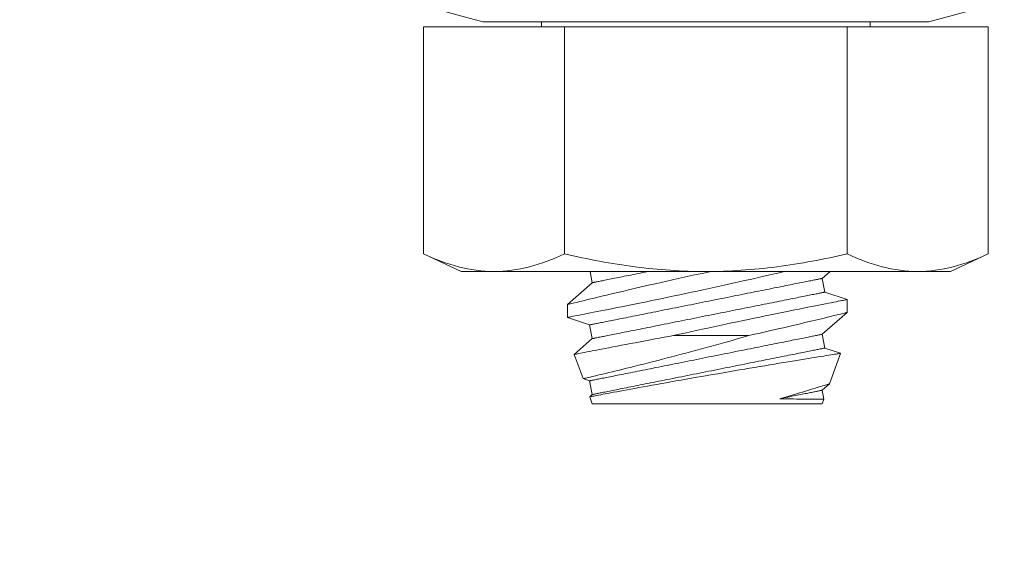
# Model space of a CAD drawing. Extents: x 114 to 533, y -76 to 21.
# Drawn here: x 240 to 241, y 0 to 0 of the extents above; entities that cross this region are included whole.
import ezdxf

# ---------------------------------------------------------------- set-up
doc = ezdxf.new("R2010")
doc.units = 0
doc.header["$MEASUREMENT"] = 0
doc.layers.get('0').update_dxf_attribs({"linetype": 'CONTINUOUS', "lineweight": 15})
doc.layers.get('DEFPOINTS').update_dxf_attribs({"linetype": 'CONTINUOUS'})
doc.layers.add('Text', color=7, linetype='CONTINUOUS')
doc.styles.add('ROMAND', font='romand.shx', dxfattribs={"oblique": 15})
doc.dimstyles.new('ROMAND', dxfattribs={"dimscale": 9, "dimtxt": 0.125, "dimasz": 0.125, "dimexe": 0.0625, "dimexo": 0.0625, "dimgap": 0.09, "dimtad": 0, "dimtih": 1, "dimtoh": 1, "dimdec": 3, "dimzin": 0, "dimdsep": 46, "dimlunit": 4, "dimtxsty": 'ROMAND', "dimcen": 0, "dimadec": 0, "dimazin": 0, "dimtfac": 1, "dimtdec": 3, "dimtofl": 0, "dimtmove": 0, "dimatfit": 3, "dimfxl": 0, "dimtolj": 1, "dimtzin": 0, "dimarcsym": 0})

# ---------------------------------------------------------------- blocks, each defined once
blk = doc.blocks.new('*D40')
at = {"layer": 'DEFPOINTS', "color": 0}
for p in [(240.03638, 0.25208), (241.03638, 0.25208)]:
    blk.add_point(p, dxfattribs=at)
at = {"layer": 'Text', "color": 0, "lineweight": -2}
blk.add_line((238.91138, 0.25208), (239.47388, 0.25208), dxfattribs=at)
at = {"layer": 'Text', "color": 0}
blk.add_solid([(239.47388, 0.34583), (239.47388, 0.15833), (240.03638, 0.25208)], dxfattribs=at)
at = {"layer": 'Text', "color": 0, "insert": (234.93933, 0.25208), "char_height": 0.5625, "attachment_point": 5, "style": 'ROMAND'}
blk.add_mtext('\\A1;S.S. SAFETY\\PCHAIN FASTENED\\PTO ARM', dxfattribs=at)
blk = doc.blocks.new('*D42')
at = {"layer": 'DEFPOINTS', "color": 0}
for p in [(242.58435, 1.65813), (244.0902, -0.33747)]:
    blk.add_point(p, dxfattribs=at)
at = {"layer": 'Text', "color": 0, "lineweight": -2}
for p, q in [((240.55743, 3.59882), (241.11993, 3.59882)), ((241.11993, 3.59882), (242.24553, 2.10714))]:
    blk.add_line(p, q, dxfattribs=at)
at = {"layer": 'Text', "color": 0}
blk.add_solid([(242.32036, 2.1636), (242.17069, 2.05067), (242.58435, 1.65813)], dxfattribs=at)
at = {"layer": 'Text', "color": 0, "insert": (237.14256, 3.59882), "char_height": 0.5625, "attachment_point": 5, "style": 'ROMAND'}
blk.add_mtext('\\A1;FITS UP TO A \\P∅2{\\H1.000000x;\\S1/2;}"O.D. ARM', dxfattribs=at)
blk = doc.blocks.new('*D43')
at = {"layer": 'DEFPOINTS', "color": 0}
for p in [(244.0653, -1.83879), (244.0653, -2.12407)]:
    blk.add_point(p, dxfattribs=at)
at = {"layer": 'Text', "color": 0, "lineweight": -2}
for p, q in [((244.0653, -3.24907), (244.0653, -2.68657)), ((243.5028, -3.24907), (244.0653, -3.24907))]:
    blk.add_line(p, q, dxfattribs=at)
at = {"layer": 'Text', "color": 0}
blk.add_solid([(243.97155, -2.68657), (244.15905, -2.68657), (244.0653, -2.12407)], dxfattribs=at)
at = {"layer": 'Text', "color": 0, "insert": (239.6582, -3.24907), "char_height": 0.5625, "attachment_point": 5, "style": 'ROMAND'}
blk.add_mtext('\\A1;(8) \\A1;{\\H0.7x;\\S5/16;}"-18x \\A1;{\\H0.7x;\\S5/8;}"\\PS.S. CUP POINT\\PSET SCREW', dxfattribs=at)

msp = doc.modelspace()

# ---------------------------------------------------------------- linework, layer by layer
for p, q in [((240.0239, 0.07499), (240.07448, 0.06144)), ((240.47333, 0.06144), (240.5239, 0.07499)), ((240.14761, 0.05686), (240.02131, 0.05686)), ((240.02131, -0.14611), (240.02131, 0.05686)), ((240.47333, 0.06144), (240.07448, 0.06144)), ((240.12683, 0.06144), (240.12683, 0.05686)), ((240.4002, 0.05686), (240.14761, 0.05686)), ((240.14761, -0.14611), (240.14761, 0.05686)), ((240.5265, 0.05686), (240.4002, 0.05686)), ((240.4002, -0.14611), (240.4002, 0.05686)), ((240.42098, 0.05686), (240.42098, 0.06144)), ((240.5265, -0.14611), (240.5265, 0.05686)), ((240.02131, -0.14611), (240.05515, -0.16189)), ((240.49265, -0.16189), (240.5265, -0.14611)), ((240.08446, -0.16189), (240.05515, -0.16189)), ((240.2739, -0.16189), (240.08446, -0.16189)), ((240.17039, -0.16189), (240.1724, -0.17192)), ((240.46335, -0.16189), (240.2739, -0.16189)), ((240.3779, -0.16807), (240.38493, -0.16189)), ((240.49265, -0.16189), (240.46335, -0.16189)), ((240.1724, -0.17192), (240.15015, -0.19147)), ((240.38035, -0.18032), (240.3779, -0.16807)), ((240.40015, -0.18702), (240.38035, -0.18032)), ((240.15015, -0.19146), (240.15015, -0.20296)), ((240.40015, -0.19852), (240.40015, -0.18703)), ((240.3779, -0.21807), (240.40015, -0.19851)), ((240.15015, -0.20296), (240.16995, -0.20966)), ((240.16995, -0.20966), (240.1724, -0.22192)), ((240.38035, -0.23032), (240.3779, -0.21807)), ((240.1724, -0.22192), (240.15631, -0.23606)), ((240.1563, -0.23607), (240.16417, -0.25771)), ((240.39435, -0.23506), (240.38035, -0.23032)), ((240.38445, -0.26232), (240.39437, -0.23508)), ((240.16419, -0.25771), (240.16995, -0.25966)), ((240.16995, -0.25966), (240.1724, -0.27192)), ((240.3779, -0.26807), (240.38445, -0.26232)), ((240.1724, -0.27192), (240.17009, -0.27394)), ((240.37948, -0.27596), (240.3779, -0.26807)), ((240.17008, -0.27395), (240.1724, -0.28031)), ((240.3779, -0.28031), (240.1724, -0.28031)), ((240.3779, -0.28031), (240.37948, -0.27597))]:
    msp.add_line(p, q)
at = {"color": 8}
msp.add_line((240.31248, -0.21918), (240.24502, -0.21918), dxfattribs=at)
at = {"color": 8, "flags": 128}
for points in [[(240.15016, -0.20296), (240.15015, -0.20296), (240.15027, -0.20294), (240.1506, -0.20287), (240.15114, -0.20277), (240.15189, -0.20263), (240.15284, -0.20244), (240.15403, -0.20221), (240.15543, -0.20194), (240.15705, -0.20162), (240.15887, -0.20127), (240.16083, -0.20089), (240.16299, -0.20047), (240.16533, -0.20001), (240.16785, -0.19952), (240.17063, -0.19897), (240.17359, -0.19839), (240.17672, -0.19777), (240.18002, -0.19712), (240.18343, -0.19644), (240.18699, -0.19573), (240.19069, -0.19499), (240.19453, -0.19422), (240.19861, -0.1934), (240.20283, -0.19255), (240.20717, -0.19167), (240.21163, -0.19077), (240.21614, -0.18984), (240.22076, -0.1889), (240.22547, -0.18793), (240.23025, -0.18694), (240.23525, -0.1859), (240.24032, -0.18484), (240.24544, -0.18377), (240.25062, -0.18267), (240.25579, -0.18158), (240.26099, -0.18047), (240.26622, -0.17935), (240.27145, -0.17822), (240.27684, -0.17706), (240.28223, -0.17589), (240.28761, -0.17471), (240.29295, -0.17353), (240.29819, -0.17238), (240.30338, -0.17122), (240.30853, -0.17007), (240.31361, -0.16893), (240.31775, -0.168), (240.32183, -0.16707), (240.32587, -0.16615), (240.32984, -0.16524), (240.33374, -0.16435), (240.33838, -0.16328), (240.34292, -0.16223), (240.34436, -0.16189)], [(240.27824, -0.16189), (240.2759, -0.1624), (240.27063, -0.16354), (240.26537, -0.16469), (240.25998, -0.16587), (240.25462, -0.16705), (240.24929, -0.16823), (240.24402, -0.16941), (240.2389, -0.17056), (240.23384, -0.17169), (240.22886, -0.17282), (240.22396, -0.17394), (240.21999, -0.17485), (240.21609, -0.17574), (240.21225, -0.17663), (240.20849, -0.1775), (240.20482, -0.17835), (240.20049, -0.17936), (240.1963, -0.18035), (240.19224, -0.1813), (240.18833, -0.18223), (240.18523, -0.18296), (240.18223, -0.18368), (240.17934, -0.18437), (240.17657, -0.18503), (240.17392, -0.18567), (240.17094, -0.18639), (240.16813, -0.18707), (240.16551, -0.1877), (240.16309, -0.18829), (240.16123, -0.18875), (240.15952, -0.18917), (240.15794, -0.18955), (240.1565, -0.18991), (240.1552, -0.19022), (240.15386, -0.19055), (240.15272, -0.19083), (240.15178, -0.19106), (240.15106, -0.19124), (240.15053, -0.19137), (240.15023, -0.19145), (240.15017, -0.19146)], [(240.1724, -0.17192), (240.17243, -0.17191), (240.17254, -0.17189), (240.17272, -0.17185), (240.17297, -0.1718), (240.17329, -0.17174), (240.17368, -0.17166), (240.17414, -0.17157), (240.17467, -0.17146), (240.17527, -0.17134), (240.17594, -0.17121), (240.17668, -0.17106), (240.17749, -0.1709), (240.17836, -0.17072), (240.1793, -0.17053), (240.18031, -0.17033), (240.18139, -0.17012), (240.18253, -0.16989), (240.18373, -0.16965), (240.185, -0.1694), (240.18633, -0.16913), (240.18772, -0.16885), (240.18917, -0.16856), (240.19069, -0.16826), (240.19226, -0.16794), (240.19389, -0.16762), (240.19557, -0.16728), (240.19731, -0.16693), (240.19911, -0.16657), (240.20095, -0.1662), (240.20285, -0.16582), (240.2048, -0.16543), (240.2068, -0.16503), (240.20885, -0.16463), (240.21094, -0.16421), (240.21308, -0.16378), (240.21526, -0.16334), (240.21748, -0.1629), (240.21975, -0.16245), (240.22205, -0.16199), (240.22253, -0.16189)], [(240.16995, -0.20966), (240.16998, -0.20965), (240.17009, -0.20963), (240.17027, -0.20959), (240.17052, -0.20954), (240.17084, -0.20948), (240.17123, -0.2094), (240.17169, -0.20931), (240.17222, -0.2092), (240.17282, -0.20908), (240.17349, -0.20895), (240.17423, -0.2088), (240.17504, -0.20864), (240.17591, -0.20847), (240.17685, -0.20828), (240.17786, -0.20808), (240.17894, -0.20786), (240.18008, -0.20763), (240.18128, -0.20739), (240.18255, -0.20714), (240.18388, -0.20687), (240.18527, -0.20659), (240.18672, -0.2063), (240.18823, -0.206), (240.1898, -0.20569), (240.19143, -0.20536), (240.19312, -0.20502), (240.19486, -0.20468), (240.19665, -0.20432), (240.1985, -0.20395), (240.2004, -0.20357), (240.20235, -0.20318), (240.20435, -0.20278), (240.2064, -0.20237), (240.20849, -0.20195), (240.21063, -0.20152), (240.21281, -0.20109), (240.21503, -0.20064), (240.21729, -0.20019), (240.2196, -0.19973), (240.22194, -0.19926), (240.22431, -0.19879), (240.22672, -0.1983), (240.22916, -0.19782), (240.23163, -0.19732), (240.23413, -0.19682), (240.23666, -0.19631), (240.23922, -0.1958), (240.24179, -0.19529), (240.24439, -0.19477), (240.24701, -0.19424), (240.24965, -0.19372), (240.25231, -0.19319), (240.25498, -0.19265), (240.25766, -0.19212), (240.26035, -0.19158), (240.26306, -0.19104), (240.26577, -0.19049), (240.26848, -0.18995), (240.2712, -0.18941), (240.27392, -0.18886), (240.27665, -0.18832), (240.27937, -0.18777), (240.28208, -0.18723), (240.28479, -0.18669), (240.2875, -0.18615), (240.29019, -0.18561), (240.29287, -0.18507), (240.29554, -0.18454), (240.2982, -0.18401), (240.30084, -0.18348), (240.30346, -0.18296), (240.30606, -0.18244), (240.30863, -0.18192), (240.31119, -0.18141), (240.31372, -0.1809), (240.31622, -0.1804), (240.31869, -0.17991), (240.32113, -0.17942), (240.32354, -0.17894), (240.32591, -0.17846), (240.32825, -0.178), (240.33056, -0.17754), (240.33282, -0.17708), (240.33504, -0.17664), (240.33722, -0.1762), (240.33936, -0.17578), (240.34145, -0.17536), (240.3435, -0.17495), (240.3455, -0.17455), (240.34745, -0.17416), (240.34935, -0.17378), (240.3512, -0.17341), (240.35299, -0.17305), (240.35473, -0.1727), (240.35642, -0.17236), (240.35804, -0.17204), (240.35962, -0.17172), (240.36113, -0.17142), (240.36258, -0.17113), (240.36397, -0.17085), (240.3653, -0.17059), (240.36657, -0.17033), (240.36777, -0.17009), (240.36891, -0.16986), (240.36999, -0.16965), (240.371, -0.16945), (240.37194, -0.16926), (240.37281, -0.16908), (240.37362, -0.16892), (240.37436, -0.16878), (240.37503, -0.16864), (240.37563, -0.16852), (240.37616, -0.16842), (240.37662, -0.16832), (240.37701, -0.16824), (240.37733, -0.16818), (240.37758, -0.16813), (240.37776, -0.1681), (240.37787, -0.16807), (240.3779, -0.16807)], [(240.1724, -0.22192), (240.17243, -0.22191), (240.17254, -0.22189), (240.17272, -0.22185), (240.17297, -0.2218), (240.17329, -0.22174), (240.17368, -0.22166), (240.17414, -0.22157), (240.17467, -0.22146), (240.17527, -0.22134), (240.17594, -0.22121), (240.17668, -0.22106), (240.17749, -0.2209), (240.17836, -0.22072), (240.1793, -0.22053), (240.18031, -0.22033), (240.18139, -0.22012), (240.18253, -0.21989), (240.18373, -0.21965), (240.185, -0.2194), (240.18633, -0.21913), (240.18772, -0.21885), (240.18917, -0.21856), (240.19069, -0.21826), (240.19226, -0.21794), (240.19389, -0.21762), (240.19557, -0.21728), (240.19731, -0.21693), (240.19911, -0.21657), (240.20095, -0.2162), (240.20285, -0.21582), (240.2048, -0.21543), (240.2068, -0.21503), (240.20885, -0.21463), (240.21094, -0.21421), (240.21308, -0.21378), (240.21526, -0.21334), (240.21748, -0.2129), (240.21975, -0.21245), (240.22205, -0.21199), (240.22439, -0.21152), (240.22676, -0.21104), (240.22917, -0.21056), (240.23161, -0.21007), (240.23408, -0.20958), (240.23659, -0.20908), (240.23911, -0.20857), (240.24167, -0.20806), (240.24425, -0.20755), (240.24684, -0.20703), (240.24946, -0.2065), (240.2521, -0.20597), (240.25476, -0.20544), (240.25743, -0.20491), (240.26011, -0.20437), (240.2628, -0.20383), (240.26551, -0.20329), (240.26822, -0.20275), (240.27093, -0.20221), (240.27365, -0.20166), (240.27638, -0.20112), (240.2791, -0.20058), (240.28182, -0.20003), (240.28453, -0.19949), (240.28725, -0.19895), (240.28995, -0.19841), (240.29264, -0.19787), (240.29532, -0.19733), (240.29799, -0.1968), (240.30065, -0.19627), (240.30329, -0.19574), (240.30591, -0.19521), (240.30851, -0.19469), (240.31108, -0.19418), (240.31364, -0.19367), (240.31617, -0.19316), (240.31867, -0.19266), (240.32114, -0.19217), (240.32358, -0.19168), (240.32599, -0.1912), (240.32837, -0.19072), (240.3307, -0.19025), (240.33301, -0.18979), (240.33527, -0.18934), (240.33749, -0.1889), (240.33967, -0.18846), (240.34181, -0.18803), (240.3439, -0.18761), (240.34595, -0.1872), (240.34795, -0.1868), (240.3499, -0.18641), (240.3518, -0.18604), (240.35365, -0.18567), (240.35544, -0.18531), (240.35718, -0.18496), (240.35887, -0.18462), (240.3605, -0.1843), (240.36207, -0.18398), (240.36358, -0.18368), (240.36503, -0.18339), (240.36642, -0.18311), (240.36775, -0.18284), (240.36902, -0.18259), (240.37023, -0.18235), (240.37136, -0.18212), (240.37244, -0.18191), (240.37345, -0.18171), (240.37439, -0.18152), (240.37527, -0.18134), (240.37607, -0.18118), (240.37681, -0.18103), (240.37748, -0.1809), (240.37808, -0.18078), (240.37861, -0.18067), (240.37907, -0.18058), (240.37946, -0.1805), (240.37978, -0.18044), (240.38003, -0.18039), (240.38021, -0.18035), (240.38032, -0.18033), (240.38035, -0.18032)], [(240.40012, -0.18703), (240.40011, -0.18703), (240.39989, -0.18707), (240.39944, -0.18716), (240.39876, -0.18729), (240.39787, -0.18746), (240.39676, -0.18768), (240.39548, -0.18793), (240.394, -0.18821), (240.39232, -0.18854), (240.39045, -0.1889), (240.38833, -0.18932), (240.38601, -0.18977), (240.3835, -0.19026), (240.3808, -0.19079), (240.37798, -0.19134), (240.37499, -0.19193), (240.37183, -0.19256), (240.36852, -0.19321), (240.36496, -0.19392), (240.36124, -0.19466), (240.35737, -0.19544), (240.35337, -0.19624), (240.34928, -0.19706), (240.34507, -0.19792), (240.34074, -0.19879), (240.33631, -0.1997), (240.33165, -0.20065), (240.32689, -0.20163), (240.32204, -0.20263), (240.31712, -0.20365), (240.31216, -0.20469), (240.30715, -0.20574), (240.30207, -0.2068), (240.29696, -0.20788), (240.29167, -0.20901), (240.28635, -0.21015), (240.28101, -0.21129), (240.27566, -0.21245), (240.27051, -0.21356), (240.26536, -0.21469), (240.26023, -0.21581), (240.25512, -0.21694), (240.25004, -0.21807), (240.24502, -0.21918)], [(240.31248, -0.21918), (240.31748, -0.21806), (240.32241, -0.21694), (240.32726, -0.21583), (240.33202, -0.21474), (240.33586, -0.21386), (240.33963, -0.21299), (240.34333, -0.21213), (240.34695, -0.21129), (240.35048, -0.21046), (240.35464, -0.20949), (240.35867, -0.20854), (240.36255, -0.20762), (240.36627, -0.20673), (240.36921, -0.20603), (240.37205, -0.20535), (240.37477, -0.2047), (240.37737, -0.20407), (240.37984, -0.20348), (240.3826, -0.20281), (240.38518, -0.20218), (240.38757, -0.2016), (240.38976, -0.20107), (240.39142, -0.20066), (240.39294, -0.20029), (240.39432, -0.19995), (240.39555, -0.19965), (240.39665, -0.19938), (240.39775, -0.19911), (240.39864, -0.19889), (240.39933, -0.19872), (240.39981, -0.1986), (240.40009, -0.19853), (240.40013, -0.19852)], [(240.15631, -0.23606), (240.1563, -0.23607), (240.15646, -0.23603), (240.15685, -0.23596), (240.15744, -0.23584), (240.15824, -0.23568), (240.15925, -0.23548), (240.16046, -0.23524), (240.16192, -0.23496), (240.1636, -0.23462), (240.16549, -0.23425), (240.16758, -0.23384), (240.16981, -0.23341), (240.17224, -0.23293), (240.17485, -0.23242), (240.17763, -0.23188), (240.18068, -0.23129), (240.18391, -0.23067), (240.18731, -0.23001), (240.19087, -0.22933), (240.19454, -0.22863), (240.19836, -0.2279), (240.20232, -0.22714), (240.20641, -0.22637), (240.21075, -0.22555), (240.21522, -0.22471), (240.21982, -0.22385), (240.22451, -0.22297), (240.22849, -0.22223), (240.23254, -0.22148), (240.23665, -0.22072), (240.24081, -0.21996), (240.24502, -0.21918)], [(240.31248, -0.21918), (240.30717, -0.22071), (240.30182, -0.22224), (240.29644, -0.22376), (240.29104, -0.22528), (240.2866, -0.22652), (240.28215, -0.22776), (240.2777, -0.22898), (240.27326, -0.2302), (240.26884, -0.2314), (240.26457, -0.23255), (240.26032, -0.23369), (240.2561, -0.23482), (240.25191, -0.23593), (240.24777, -0.23703), (240.24355, -0.23813), (240.23937, -0.23922), (240.23525, -0.24029), (240.2312, -0.24133), (240.22722, -0.24235), (240.22262, -0.24352), (240.21812, -0.24465), (240.21375, -0.24575), (240.20952, -0.24681), (240.20613, -0.24765), (240.20283, -0.24846), (240.19964, -0.24924), (240.19656, -0.24999), (240.1936, -0.25071), (240.19032, -0.25151), (240.1872, -0.25226), (240.18426, -0.25297), (240.18149, -0.25363), (240.17935, -0.25414), (240.17734, -0.25461), (240.17546, -0.25506), (240.17372, -0.25547), (240.17212, -0.25585), (240.17043, -0.25624), (240.16894, -0.25659), (240.16765, -0.25689), (240.16655, -0.25715), (240.16564, -0.25736), (240.16495, -0.25752), (240.16447, -0.25763), (240.16422, -0.25769), (240.16419, -0.2577)], [(240.16995, -0.25966), (240.16998, -0.25965), (240.17009, -0.25963), (240.17027, -0.25959), (240.17052, -0.25954), (240.17084, -0.25948), (240.17123, -0.2594), (240.17169, -0.25931), (240.17222, -0.2592), (240.17282, -0.25908), (240.17349, -0.25895), (240.17423, -0.2588), (240.17504, -0.25864), (240.17591, -0.25847), (240.17685, -0.25828), (240.17786, -0.25808), (240.17894, -0.25786), (240.18008, -0.25763), (240.18128, -0.25739), (240.18255, -0.25714), (240.18388, -0.25687), (240.18527, -0.25659), (240.18672, -0.2563), (240.18823, -0.256), (240.1898, -0.25569), (240.19143, -0.25536), (240.19312, -0.25502), (240.19486, -0.25468), (240.19665, -0.25432), (240.1985, -0.25395), (240.2004, -0.25357), (240.20235, -0.25318), (240.20435, -0.25278), (240.2064, -0.25237), (240.20849, -0.25195), (240.21063, -0.25152), (240.21281, -0.25109), (240.21503, -0.25064), (240.21729, -0.25019), (240.2196, -0.24973), (240.22194, -0.24926), (240.22431, -0.24879), (240.22672, -0.2483), (240.22916, -0.24782), (240.23163, -0.24732), (240.23413, -0.24682), (240.23666, -0.24631), (240.23922, -0.2458), (240.24179, -0.24529), (240.24439, -0.24477), (240.24701, -0.24424), (240.24965, -0.24372), (240.25231, -0.24319), (240.25498, -0.24265), (240.25766, -0.24212), (240.26035, -0.24158), (240.26306, -0.24104), (240.26577, -0.24049), (240.26848, -0.23995), (240.2712, -0.23941), (240.27392, -0.23886), (240.27665, -0.23832), (240.27937, -0.23777), (240.28208, -0.23723), (240.28479, -0.23669), (240.2875, -0.23615), (240.29019, -0.23561), (240.29287, -0.23507), (240.29554, -0.23454), (240.2982, -0.23401), (240.30084, -0.23348), (240.30346, -0.23296), (240.30606, -0.23244), (240.30863, -0.23192), (240.31119, -0.23141), (240.31372, -0.2309), (240.31622, -0.2304), (240.31869, -0.22991), (240.32113, -0.22942), (240.32354, -0.22894), (240.32591, -0.22846), (240.32825, -0.228), (240.33056, -0.22754), (240.33282, -0.22708), (240.33504, -0.22664), (240.33722, -0.2262), (240.33936, -0.22578), (240.34145, -0.22536), (240.3435, -0.22495), (240.3455, -0.22455), (240.34745, -0.22416), (240.34935, -0.22378), (240.3512, -0.22341), (240.35299, -0.22305), (240.35473, -0.2227), (240.35642, -0.22236), (240.35804, -0.22204), (240.35962, -0.22172), (240.36113, -0.22142), (240.36258, -0.22113), (240.36397, -0.22085), (240.3653, -0.22059), (240.36657, -0.22033), (240.36777, -0.22009), (240.36891, -0.21986), (240.36999, -0.21965), (240.371, -0.21945), (240.37194, -0.21926), (240.37281, -0.21908), (240.37362, -0.21892), (240.37436, -0.21878), (240.37503, -0.21864), (240.37563, -0.21852), (240.37616, -0.21842), (240.37662, -0.21832), (240.37701, -0.21824), (240.37733, -0.21818), (240.37758, -0.21813), (240.37776, -0.2181), (240.37787, -0.21807), (240.3779, -0.21807)], [(240.17009, -0.27395), (240.17009, -0.27395), (240.17021, -0.27393), (240.17053, -0.27386), (240.17103, -0.27377), (240.17172, -0.27364), (240.17259, -0.27347), (240.17365, -0.27327), (240.17492, -0.27303), (240.17639, -0.27275), (240.17804, -0.27244), (240.17987, -0.27209), (240.18183, -0.27172), (240.18396, -0.27132), (240.18625, -0.27089), (240.18869, -0.27043), (240.19137, -0.26993), (240.19421, -0.2694), (240.1972, -0.26885), (240.20033, -0.26827), (240.20356, -0.26767), (240.20692, -0.26705), (240.21041, -0.26641), (240.21401, -0.26575), (240.21783, -0.26506), (240.22177, -0.26434), (240.22581, -0.26361), (240.22995, -0.26286), (240.23413, -0.26211), (240.23839, -0.26135), (240.24273, -0.26058), (240.24713, -0.2598), (240.25172, -0.25899), (240.25637, -0.25817), (240.26106, -0.25734), (240.26579, -0.25652), (240.27046, -0.2557), (240.27516, -0.25489), (240.27987, -0.25407), (240.28458, -0.25326), (240.28943, -0.25243), (240.29426, -0.2516), (240.29908, -0.25078), (240.30386, -0.24997), (240.30848, -0.24919), (240.31305, -0.24842), (240.31757, -0.24765), (240.32203, -0.24691), (240.32655, -0.24615), (240.33099, -0.24541), (240.33534, -0.24469), (240.33959, -0.24399), (240.34358, -0.24332), (240.34748, -0.24268), (240.35126, -0.24206), (240.35492, -0.24146), (240.35855, -0.24086), (240.36205, -0.24029), (240.3654, -0.23975), (240.36859, -0.23923), (240.3715, -0.23876), (240.37425, -0.23831), (240.37685, -0.23789), (240.37928, -0.23749), (240.38161, -0.23712), (240.38376, -0.23677), (240.38572, -0.23646), (240.38748, -0.23617), (240.38899, -0.23593), (240.39032, -0.23572), (240.39147, -0.23553), (240.39242, -0.23538), (240.39321, -0.23525), (240.39379, -0.23516), (240.39418, -0.2351), (240.39436, -0.23507), (240.39435, -0.23507)], [(240.1724, -0.27192), (240.17243, -0.27191), (240.17254, -0.27189), (240.17272, -0.27185), (240.17297, -0.2718), (240.17329, -0.27174), (240.17368, -0.27166), (240.17414, -0.27157), (240.17467, -0.27146), (240.17527, -0.27134), (240.17594, -0.27121), (240.17668, -0.27106), (240.17749, -0.2709), (240.17836, -0.27072), (240.1793, -0.27053), (240.18031, -0.27033), (240.18139, -0.27012), (240.18253, -0.26989), (240.18373, -0.26965), (240.185, -0.2694), (240.18633, -0.26913), (240.18772, -0.26885), (240.18917, -0.26856), (240.19069, -0.26826), (240.19226, -0.26794), (240.19389, -0.26762), (240.19557, -0.26728), (240.19731, -0.26693), (240.19911, -0.26657), (240.20095, -0.2662), (240.20285, -0.26582), (240.2048, -0.26543), (240.2068, -0.26503), (240.20885, -0.26463), (240.21094, -0.26421), (240.21308, -0.26378), (240.21526, -0.26334), (240.21748, -0.2629), (240.21975, -0.26245), (240.22205, -0.26199), (240.22439, -0.26152), (240.22676, -0.26104), (240.22917, -0.26056), (240.23161, -0.26007), (240.23408, -0.25958), (240.23659, -0.25908), (240.23911, -0.25857), (240.24167, -0.25806), (240.24425, -0.25755), (240.24684, -0.25703), (240.24946, -0.2565), (240.2521, -0.25597), (240.25476, -0.25544), (240.25743, -0.25491), (240.26011, -0.25437), (240.2628, -0.25383), (240.26551, -0.25329), (240.26822, -0.25275), (240.27093, -0.25221), (240.27365, -0.25166), (240.27638, -0.25112), (240.2791, -0.25058), (240.28182, -0.25003), (240.28453, -0.24949), (240.28725, -0.24895), (240.28995, -0.24841), (240.29264, -0.24787), (240.29532, -0.24733), (240.29799, -0.2468), (240.30065, -0.24627), (240.30329, -0.24574), (240.30591, -0.24521), (240.30851, -0.24469), (240.31108, -0.24418), (240.31364, -0.24367), (240.31617, -0.24316), (240.31867, -0.24266), (240.32114, -0.24217), (240.32358, -0.24168), (240.32599, -0.2412), (240.32837, -0.24072), (240.3307, -0.24025), (240.33301, -0.23979), (240.33527, -0.23934), (240.33749, -0.2389), (240.33967, -0.23846), (240.34181, -0.23803), (240.3439, -0.23761), (240.34595, -0.2372), (240.34795, -0.2368), (240.3499, -0.23641), (240.3518, -0.23604), (240.35365, -0.23567), (240.35544, -0.23531), (240.35718, -0.23496), (240.35887, -0.23462), (240.3605, -0.2343), (240.36207, -0.23398), (240.36358, -0.23368), (240.36503, -0.23339), (240.36642, -0.23311), (240.36775, -0.23284), (240.36902, -0.23259), (240.37023, -0.23235), (240.37136, -0.23212), (240.37244, -0.23191), (240.37345, -0.23171), (240.37439, -0.23152), (240.37527, -0.23134), (240.37607, -0.23118), (240.37681, -0.23103), (240.37748, -0.2309), (240.37808, -0.23078), (240.37861, -0.23067), (240.37907, -0.23058), (240.37946, -0.2305), (240.37978, -0.23044), (240.38003, -0.23039), (240.38021, -0.23035), (240.38032, -0.23033), (240.38035, -0.23032)], [(240.38444, -0.26231), (240.3844, -0.26233), (240.38418, -0.26239), (240.3838, -0.26251), (240.38324, -0.26269), (240.38252, -0.26291), (240.38169, -0.26317), (240.3807, -0.26347), (240.37957, -0.26382), (240.3783, -0.26421), (240.37685, -0.26466), (240.37525, -0.26515), (240.37351, -0.26568), (240.37164, -0.26625), (240.36964, -0.26686), (240.36751, -0.26751), (240.36525, -0.26819), (240.36288, -0.2689), (240.36033, -0.26967), (240.35765, -0.27046), (240.35487, -0.27129), (240.35198, -0.27215), (240.34911, -0.27299), (240.34614, -0.27386), (240.34309, -0.27475), (240.33996, -0.27565)], [(240.33996, -0.27565), (240.34186, -0.27528), (240.34372, -0.2749), (240.34554, -0.27454), (240.34732, -0.27418), (240.34905, -0.27384), (240.35074, -0.2735), (240.35239, -0.27317), (240.354, -0.27285), (240.35556, -0.27254), (240.35707, -0.27223), (240.35854, -0.27194), (240.35995, -0.27166), (240.36132, -0.27138), (240.36264, -0.27112), (240.36391, -0.27087), (240.36513, -0.27062), (240.36629, -0.27039), (240.3674, -0.27017), (240.36846, -0.26995), (240.36947, -0.26975), (240.37042, -0.26956), (240.37132, -0.26938), (240.37216, -0.26922), (240.37294, -0.26906), (240.37367, -0.26891), (240.37434, -0.26878), (240.37496, -0.26866), (240.37552, -0.26854), (240.37602, -0.26844), (240.37646, -0.26836), (240.37684, -0.26828), (240.37716, -0.26821), (240.37743, -0.26816), (240.37764, -0.26812), (240.37778, -0.26809), (240.37787, -0.26807), (240.3779, -0.26807)], [(240.33996, -0.27565), (240.3432, -0.27573), (240.34634, -0.27579), (240.34936, -0.27584), (240.35226, -0.27588), (240.35504, -0.27592), (240.35782, -0.27594), (240.36045, -0.27596), (240.36293, -0.27598), (240.36525, -0.27599), (240.36746, -0.27599), (240.36951, -0.276), (240.37137, -0.276), (240.37305, -0.27599), (240.37447, -0.27599), (240.37572, -0.27599), (240.3768, -0.27598), (240.3777, -0.27598), (240.37843, -0.27597), (240.37897, -0.27597), (240.37932, -0.27597), (240.37947, -0.27597), (240.37946, -0.27597)]]:
    msp.add_lwpolyline(points, dxfattribs=at)
for points, knots in [([(240.08446, -0.16189), (240.07394, -0.16189), (240.06336, -0.16044), (240.04218, -0.15495), (240.03171, -0.15096), (240.02131, -0.14611)], [0, 0, 0, 0, 0.5, 0.5, 1, 1, 1, 1]), ([(240.14761, -0.14611), (240.16837, -0.15095), (240.18949, -0.15497), (240.23166, -0.16044), (240.25277, -0.16189), (240.2739, -0.16189)], [0, 0, 0, 0, 0.5, 0.5, 1, 1, 1, 1]), ([(240.2739, -0.16189), (240.29503, -0.16189), (240.31618, -0.16044), (240.34794, -0.15631), (240.35854, -0.15461), (240.37949, -0.15072), (240.38988, -0.14852), (240.4002, -0.14611)], [0, 0, 0, 0, 0.5, 0.5, 0.75, 0.75, 1, 1, 1, 1]), ([(240.46335, -0.16189), (240.45283, -0.16189), (240.44224, -0.16044), (240.42107, -0.15495), (240.4106, -0.15096), (240.4002, -0.14611)], [0, 0, 0, 0, 0.5, 0.5, 1, 1, 1, 1])]:
    msp.add_open_spline(points, degree=3, knots=knots)
for points in [[(240.14761, -0.14611), (240.12671, -0.15586), (240.10568, -0.16189), (240.08446, -0.16189)], [(240.5265, -0.14611), (240.50559, -0.15586), (240.48457, -0.16189), (240.46335, -0.16189)]]:
    msp.add_open_spline(points, degree=3)

# ---------------------------------------------------------------- dimensions: what is measured, and where the dimension line sits
at = {"layer": 'Text'}
dim = msp.add_diameter_dim_2p(p1=(244.0902, -0.33747), p2=(242.58435, 1.65813), text='FITS UP TO A \\P<>O.D. ARM', dimstyle='ROMAND', override={"dimscale": 4.5}, dxfattribs=at)
dim.commit()
dim.dimension.update_dxf_attribs({"geometry": '*D42', "text_midpoint": (237.14256, 3.59882), "dimtype": 163})
for p1, p2, text, picture, middle in [((241.03638, 0.25208), (240.03638, 0.25208), 'S.S. SAFETY\\PCHAIN FASTENED\\PTO ARM', '*D40', (234.93933, 0.25208)), ((244.0653, -1.83879), (244.0653, -2.12407), '(8) \\A1;{\\H0.7x;\\S5/16;}"-18x \\A1;{\\H0.7x;\\S5/8;}"\\PS.S. CUP POINT\\PSET SCREW', '*D43', (239.6582, -3.24907))]:
    dim = msp.add_diameter_dim_2p(p1=p1, p2=p2, text=text, dimstyle='ROMAND', override={"dimscale": 4.5}, dxfattribs=at)
    dim.commit()
    dim.dimension.update_dxf_attribs({"geometry": picture, "text_midpoint": middle})

doc.saveas('drawing.dxf')
